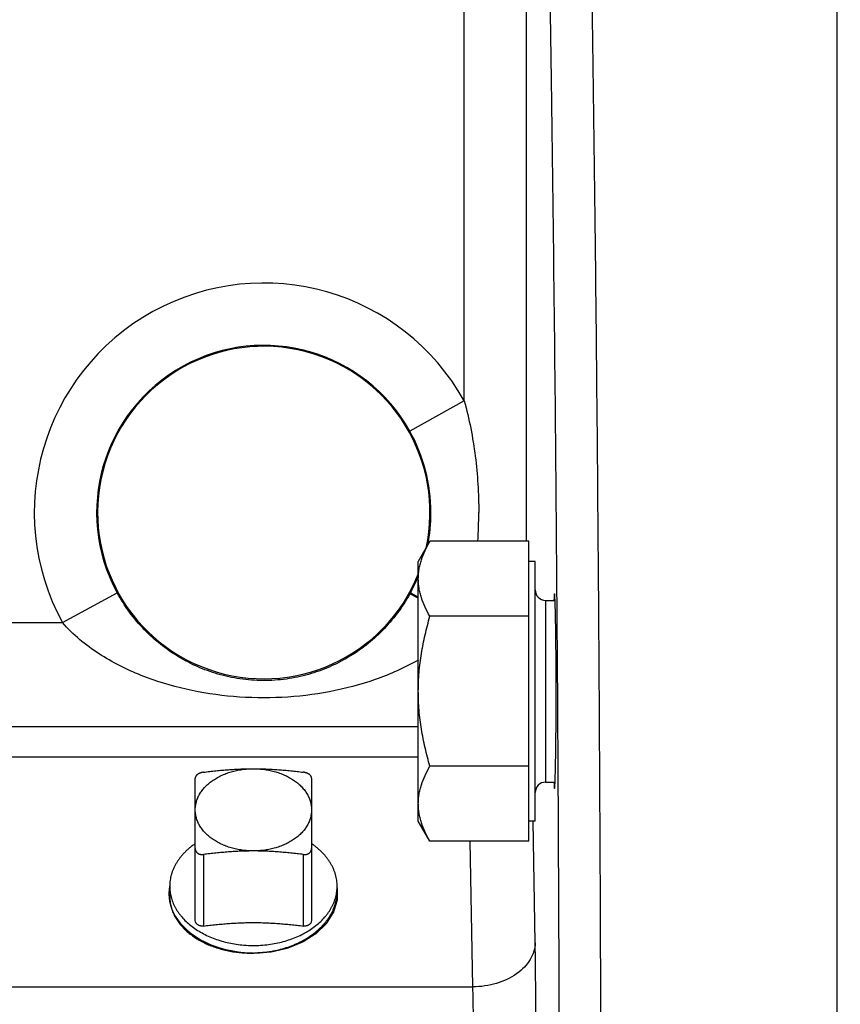
# Model space of a CAD drawing. Units: inches. Extents: x 0 to 22.3, y -0.1 to 17.2.
# Drawn here: x 8.2 to 8.7, y 7.8 to 8.4 of the extents above; entities that cross this region are included whole.
import ezdxf

# ---------------------------------------------------------------- set-up
doc = ezdxf.new("R2010")
doc.units = ezdxf.units.IN
doc.header["$LTSCALE"] = 1.21
doc.header["$MEASUREMENT"] = 0
doc.linetypes.add('HIDDEN', pattern=[0.2, 0.1, -0.1])
doc.layers.get('0').update_dxf_attribs({"linetype": 'CONTINUOUS'})
for name, color, linetype in [('AXIS', 7, 'CONTINUOUS'), ('DEFAULT_2', 8, 'HIDDEN'), ('DIMENSIONS', 7, 'CONTINUOUS'), ('ROUNDS', 7, 'CONTINUOUS')]:
    doc.layers.add(name, color=color, linetype=linetype)
doc.styles.get("Standard").update_dxf_attribs({"font": 'txt', "width": 0.8})
doc.dimstyles.new('DIMSTYLE_1', dxfattribs={"dimtxt": 0.125, "dimasz": 0.1875, "dimexe": 0.125, "dimexo": 0.0625, "dimgap": 0.0625, "dimtad": 0, "dimtih": 1, "dimtoh": 1, "dimlfac": 4, "dimzin": 4, "dimdsep": 46, "dimtxsty": 'STANDARD', "dimblk": '_FILLED', "dimblk1": '_FILLED', "dimblk2": '_FILLED', "dimcen": 0.09, "dimadec": 0, "dimazin": 0, "dimtp": 0.0001, "dimtm": 0.0001, "dimtfac": 1, "dimtofl": 0, "dimtmove": 0, "dimatfit": 3, "dimldrblk": '_FILLED', "dimfxl": 1, "dimtolj": 1, "dimtzin": 4, "dimarcsym": 0})
doc.dimstyles.new('DIMSTYLE_3', dxfattribs={"dimtxt": 0.125, "dimasz": 0.1875, "dimexe": 0.125, "dimexo": 0.0625, "dimgap": 0.09, "dimtad": 0, "dimtih": 1, "dimtoh": 1, "dimlfac": 4, "dimzin": 4, "dimdsep": 46, "dimtxsty": 'STANDARD', "dimblk": '_FILLED', "dimblk1": '_FILLED', "dimblk2": '_FILLED', "dimcen": 0.09, "dimadec": 0, "dimazin": 0, "dimtp": 0.0001, "dimtm": 0.0001, "dimtfac": 1, "dimtmove": 0, "dimatfit": 2, "dimldrblk": '_FILLED', "dimfxl": 1, "dimtolj": 1, "dimtzin": 4, "dimarcsym": 0})
doc.dimstyles.new('DIMSTYLE_6', dxfattribs={"dimtxt": 0.125, "dimasz": 0.1875, "dimexe": 0.125, "dimexo": 0.0625, "dimgap": 0.09, "dimtad": 0, "dimtih": 1, "dimtoh": 1, "dimlfac": 4, "dimzin": 4, "dimdsep": 46, "dimtxsty": 'STANDARD', "dimblk": '_FILLED', "dimblk1": '_FILLED', "dimblk2": '_FILLED', "dimcen": 0.09, "dimadec": 0, "dimazin": 0, "dimtp": 0.01, "dimtm": 0.01, "dimtfac": 1, "dimtmove": 0, "dimatfit": 2, "dimldrblk": '_FILLED', "dimfxl": 1, "dimtolj": 1, "dimtzin": 4, "dimarcsym": 0})

# ---------------------------------------------------------------- blocks, each defined once
blk = doc.blocks.new('_FILLED')
at = {"color": 0, "linetype": 'BYBLOCK'}
blk.add_solid([(0, 0), (-1, 0.1667), (-1, -0.1667)], dxfattribs=at)
blk = doc.blocks.new('*D9')
at = {"layer": 'DIMENSIONS', "color": 2, "linetype": 'CONTINUOUS'}
for p, q in [((5.02428, 7.77055), (5.02428, 10.02009)), ((9.47928, 9.65563), (9.47928, 10.02009)), ((5.02428, 9.89509), (6.93928, 9.89509)), ((9.47928, 9.89509), (7.56428, 9.89509))]:
    blk.add_line(p, q, dxfattribs=at)
at = {"layer": 'DIMENSIONS', "color": 2, "linetype": 'CONTINUOUS', "xscale": 0.1875, "yscale": 0.1875, "zscale": 0.1875}
for p, rotation in [((5.02428, 9.89509), 180), ((9.47928, 9.89509), 360)]:
    blk.add_blockref('_FILLED', p, dxfattribs=dict(at, rotation=rotation))
blk = doc.blocks.new('*D20')
at = {"layer": 'DIMENSIONS', "color": 2, "linetype": 'CONTINUOUS'}
for p, q in [((8.30594, 9.16599), (8.11844, 9.16599)), ((8.90048, 8.18153), (8.30594, 9.16599))]:
    blk.add_line(p, q, dxfattribs=at)
at = {"layer": 'DIMENSIONS', "color": 2, "linetype": 'CONTINUOUS', "xscale": 0.1875, "yscale": 0.1875, "zscale": 0.1875, "rotation": 301.1291256723}
blk.add_blockref('_FILLED', (8.90048, 8.18153), dxfattribs=at)
blk = doc.blocks.new('*D21')
at = {"layer": 'DIMENSIONS', "color": 2, "linetype": 'CONTINUOUS'}
for p, q in [((8.41631, 9.47671), (8.22881, 9.47671)), ((9.47928, 7.57095), (8.41631, 9.47671)), ((9.11394, 8.22595), (9.47928, 7.57095)), ((9.84462, 6.91594), (9.47928, 7.57095))]:
    blk.add_line(p, q, dxfattribs=at)
at = {"layer": 'DIMENSIONS', "color": 2, "linetype": 'CONTINUOUS', "xscale": 0.1875, "yscale": 0.1875, "zscale": 0.1875}
for p, rotation in [((9.11394, 8.22595), 119.1512335509), ((9.84462, 6.91594), 299.1512335509)]:
    blk.add_blockref('_FILLED', p, dxfattribs=dict(at, rotation=rotation))

msp = doc.modelspace()

# ---------------------------------------------------------------- linework, layer by layer
at = {"color": 7, "linetype": 'CONTINUOUS'}
for p, q in [((8.65553, 6.22595), (8.65553, 8.85468)), ((8.48008, 8.06811), (8.48579, 8.06811)), ((8.48008, 7.95874), (8.48579, 7.95874))]:
    msp.add_line(p, q, dxfattribs=at)
for centre, radius, start, end in [((8.32796, 7.89318), 0.0267, 355.71509, 359.998), ((8.3279, 7.88917), 0.02675, 0.00193, 4.3137)]:
    msp.add_arc(centre, radius, start, end, dxfattribs=at)
for points, knots in [([(8.25391, 7.88997), (8.25391, 7.88945), (8.25394, 7.88842), (8.25409, 7.88688), (8.25434, 7.88535), (8.25469, 7.88383), (8.25513, 7.88232), (8.25568, 7.88082), (8.25632, 7.87935), (8.25681, 7.87839), (8.25707, 7.87791)], [0, 0, 0, 0, 0.122345, 0.244953, 0.368085, 0.491993, 0.616918, 0.74309, 0.870719, 1, 1, 1, 1]), ([(8.30428, 7.85595), (8.30587, 7.85598), (8.30905, 7.85615), (8.31377, 7.85673), (8.3184, 7.85761), (8.32292, 7.85881), (8.32726, 7.8603), (8.3314, 7.86207), (8.3353, 7.86411), (8.33892, 7.86641), (8.34223, 7.86894), (8.34473, 7.87124), (8.34654, 7.87318), (8.34779, 7.87466), (8.34895, 7.87619), (8.35001, 7.87775), (8.35096, 7.87935), (8.35181, 7.88098), (8.35255, 7.88263), (8.35318, 7.88431), (8.3537, 7.88601), (8.35411, 7.88772), (8.35441, 7.88945), (8.35454, 7.8906), (8.35458, 7.89118)], [0, 0, 0, 0, 0.071316, 0.142411, 0.212974, 0.282708, 0.35134, 0.418625, 0.484357, 0.548375, 0.610569, 0.670893, 0.700366, 0.729385, 0.757964, 0.786121, 0.813881, 0.841272, 0.868327, 0.895083, 0.921582, 0.947868, 0.973991, 1, 1, 1, 1]), ([(8.25707, 7.87791), (8.25729, 7.8775), (8.25776, 7.87668), (8.25879, 7.87507), (8.26025, 7.87311), (8.26224, 7.87087), (8.26447, 7.86875), (8.26694, 7.86676), (8.26961, 7.86491), (8.27248, 7.8632), (8.27554, 7.86165), (8.27876, 7.86028), (8.28213, 7.85908), (8.28562, 7.85806), (8.28923, 7.85723), (8.29291, 7.8566), (8.29667, 7.85617), (8.30046, 7.85594), (8.30301, 7.85592), (8.30428, 7.85595)], [0, 0, 0, 0, 0.025779, 0.051887, 0.105149, 0.159926, 0.216297, 0.274304, 0.333948, 0.395195, 0.45798, 0.522209, 0.587764, 0.654504, 0.722271, 0.790893, 0.860185, 0.929953, 1, 1, 1, 1])]:
    msp.add_open_spline(points, degree=3, knots=knots, dxfattribs=at)
at = {"layer": 'AXIS', "color": 9, "linetype": 'CONTINUOUS'}
for p, q in [((8.43113, 8.18813), (8.43113, 8.54897)), ((8.46862, 8.10363), (8.46862, 8.54897)), ((8.43113, 8.18813), (8.39838, 8.16988)), ((8.18941, 8.0547), (8.22231, 8.07269)), ((8.40347, 8.06935), (8.39838, 8.07201)), ((8.40349, 8.07003), (8.39875, 8.07269)), ((7.90484, 8.0547), (8.18941, 8.0547)), ((7.90366, 7.97389), (8.40351, 7.97389)), ((8.47381, 7.86211), (8.47253, 7.93534)), ((8.43631, 7.83559), (8.43478, 7.92321)), ((7.58609, 7.83559), (8.43631, 7.83559))]:
    msp.add_line(p, q, dxfattribs=at)
at = {"layer": 'AXIS', "color": 7, "linetype": 'CONTINUOUS'}
for p, q in [((8.41048, 8.10363), (8.40351, 8.09155)), ((8.47008, 8.10363), (8.41048, 8.10363)), ((8.47008, 7.92321), (8.47008, 8.10363)), ((8.40351, 7.9353), (8.40351, 8.09155)), ((8.47383, 8.09155), (8.47008, 8.09155)), ((8.47383, 7.9353), (8.47383, 8.09155)), ((8.47008, 8.05853), (8.41048, 8.05853)), ((7.90206, 7.9922), (8.40351, 7.9922)), ((8.47008, 7.96832), (8.41048, 7.96832)), ((8.41048, 7.92321), (8.40351, 7.9353)), ((8.47383, 7.9353), (8.47008, 7.9353)), ((8.47008, 7.92321), (8.41048, 7.92321)), ((8.25391, 7.88997), (8.25391, 7.89614)), ((8.35466, 7.89318), (8.35466, 7.89614))]:
    msp.add_line(p, q, dxfattribs=at)
for centre, radius, start, end in [((8.37928, 8.07095), 0.55, 90, 163.97349), ((8.31053, 8.12095), 0.1, 347.63104, 338.17749), ((8.30427, 7.93149), 0.07097, 265.34293, 270.00059), ((8.30428, 7.93167), 0.07116, 269.99955, 273.48863), ((8.3043, 7.93125), 0.07073, 273.49125, 274.65904)]:
    msp.add_arc(centre, radius, start, end, dxfattribs=at)
at = {"layer": 'AXIS', "color": 9, "linetype": 'CONTINUOUS'}
for centre, radius, start, end in [((8.37928, 8.07095), 0.54944, 90, 164.01533), ((8.37928, 8.07095), 0.51195, 90, 162.12762), ((8.31053, 8.12095), 0.13805, 29.12252, 208.67851), ((8.31053, 8.12095), 0.10056, 29.12252, 208.67851), ((8.31062, 8.1209), 0.1005, 0.02863, 29.17303), ((8.3107, 8.12098), 0.10042, 348.69219, 359.98066), ((8.16604, 8.12092), 0.27383, 356.38146, 0.00637), ((8.30973, 8.12138), 0.10147, 331.32363, 336.75207), ((8.30983, 8.12134), 0.10135, 336.75239, 337.56085), ((8.30704, 8.12287), 0.10454, 330.88925, 331.31684)]:
    msp.add_arc(centre, radius, start, end, dxfattribs=at)
at = {"layer": 'AXIS', "color": 7, "linetype": 'CONTINUOUS'}
msp.add_ellipse((8.48543, 8.01342), major_axis=(0, 0.05862), ratio=0.017455, start_param=-3.506416, end_param=0.364824, dxfattribs=at)
at = {"layer": 'AXIS', "color": 9, "linetype": 'CONTINUOUS'}
for points, knots in [([(8.50363, 6.48975), (8.50474, 6.53132), (8.50673, 6.6227), (8.50908, 6.77081), (8.51102, 6.93956), (8.51248, 7.1246), (8.51343, 7.32114), (8.51383, 7.52414), (8.51368, 7.72834), (8.51309, 7.89687), (8.51234, 8.02835), (8.51165, 8.12296), (8.51083, 8.21399), (8.50989, 8.30087), (8.50883, 8.38304), (8.50767, 8.45996), (8.5064, 8.53114), (8.50505, 8.59612), (8.50361, 8.65449), (8.50231, 8.6988), (8.50122, 8.73067), (8.50042, 8.75179), (8.4996, 8.771), (8.49878, 8.78827), (8.49794, 8.80358), (8.4971, 8.81689), (8.49625, 8.8282), (8.4954, 8.83747), (8.49466, 8.84393), (8.49403, 8.84806), (8.4936, 8.85039), (8.49317, 8.85221), (8.4928, 8.8534), (8.49247, 8.85409), (8.49223, 8.85448), (8.49196, 8.8547), (8.49178, 8.8547)], [0, 0, 0, 0, 0.052737, 0.115888, 0.187835, 0.266723, 0.350518, 0.43706, 0.524117, 0.609443, 0.650766, 0.690838, 0.7294, 0.766204, 0.801011, 0.833597, 0.863753, 0.891283, 0.91601, 0.937776, 0.947503, 0.95644, 0.964571, 0.971883, 0.978366, 0.984008, 0.988802, 0.992741, 0.99582, 0.997036, 0.998038, 0.998827, 0.999405, 0.999618, 0.999784, 1, 1, 1, 1]), ([(8.47996, 6.56327), (8.48069, 6.59463), (8.48205, 6.66145), (8.48444, 6.80951), (8.48673, 7.01751), (8.48839, 7.28655), (8.48895, 7.57084), (8.48839, 7.85512), (8.48673, 8.12418), (8.48445, 8.33221), (8.48205, 8.48029), (8.48069, 8.54711), (8.47996, 8.57848)], [0, 0, 0, 0, 0.046699, 0.099486, 0.220428, 0.356353, 0.499979, 0.643609, 0.779543, 0.900499, 0.953295, 1, 1, 1, 1]), ([(8.43113, 8.18813), (8.43417, 8.17723), (8.43849, 8.15492), (8.43987, 8.13227), (8.43987, 8.12095)], [0, 0, 0, 0, 0.499931, 1, 1, 1, 1]), ([(8.39838, 8.07201), (8.39391, 8.06398), (8.38305, 8.04944), (8.36538, 8.03561), (8.34986, 8.02769), (8.33736, 8.02325), (8.32403, 8.02045), (8.31014, 8.01953), (8.29628, 8.02055), (8.28299, 8.02346), (8.27054, 8.02798), (8.25508, 8.03601), (8.23749, 8.04998), (8.22672, 8.06462), (8.22231, 8.07269)], [0, 0, 0, 0, 0.128413, 0.25, 0.310145, 0.371372, 0.434739, 0.5, 0.565195, 0.628428, 0.689562, 0.749685, 0.871413, 1, 1, 1, 1]), ([(8.40352, 8.03223), (8.3953, 8.02752), (8.37784, 8.01975), (8.35008, 8.01246), (8.32138, 8.00911), (8.2924, 8.0096), (8.26388, 8.01392), (8.24098, 8.02087), (8.22364, 8.02867), (8.20703, 8.03816), (8.19575, 8.04746), (8.18941, 8.0547)], [0, 0, 0, 0, 0.123884, 0.248149, 0.373984, 0.50057, 0.625994, 0.750006, 0.811977, 0.874237, 1, 1, 1, 1]), ([(8.47381, 7.86211), (8.47378, 7.86038), (8.47321, 7.85684), (8.47095, 7.85182), (8.46738, 7.84723), (8.46091, 7.84175), (8.45263, 7.83797), (8.44355, 7.83599), (8.43873, 7.83561), (8.43631, 7.83559)], [0, 0, 0, 0, 0.103019, 0.210515, 0.324668, 0.446763, 0.713238, 0.85564, 1, 1, 1, 1]), ([(8.47425, 7.80024), (8.47425, 7.8114), (8.47419, 7.83202), (8.47397, 7.85265), (8.47381, 7.86211)], [0, 0, 0, 0, 0.541205, 1, 1, 1, 1]), ([(8.43676, 7.80023), (8.43676, 7.80661), (8.43669, 7.8184), (8.43648, 7.83018), (8.43631, 7.83559)], [0, 0, 0, 0, 0.541191, 1, 1, 1, 1])]:
    msp.add_open_spline(points, degree=3, knots=knots, dxfattribs=at)
at = {"layer": 'AXIS', "color": 7, "linetype": 'CONTINUOUS'}
for points, knots in [([(8.40351, 8.08108), (8.40351, 8.08204), (8.40359, 8.08395), (8.40395, 8.08682), (8.40455, 8.08967), (8.40564, 8.09348), (8.40753, 8.09821), (8.40944, 8.10183), (8.41048, 8.10363)], [0, 0, 0, 0, 0.119943, 0.240523, 0.362288, 0.485695, 0.738455, 1, 1, 1, 1]), ([(8.41048, 8.05853), (8.40944, 8.06033), (8.40753, 8.06396), (8.40564, 8.06868), (8.40455, 8.0725), (8.40395, 8.07535), (8.40359, 8.07821), (8.40351, 8.08013), (8.40351, 8.08108)], [0, 0, 0, 0, 0.261545, 0.514305, 0.637712, 0.759477, 0.880057, 1, 1, 1, 1]), ([(8.40351, 8.01342), (8.40351, 8.01724), (8.40383, 8.02487), (8.40525, 8.03624), (8.40749, 8.04748), (8.40943, 8.05486), (8.41048, 8.05853)], [0, 0, 0, 0, 0.249991, 0.499985, 0.749988, 1, 1, 1, 1]), ([(8.41048, 7.96832), (8.40943, 7.97198), (8.40749, 7.97937), (8.40525, 7.9906), (8.40383, 8.00197), (8.40351, 8.00961), (8.40351, 8.01342)], [0, 0, 0, 0, 0.250012, 0.500015, 0.750009, 1, 1, 1, 1]), ([(8.26928, 7.9421), (8.26928, 7.94251), (8.26931, 7.94332), (8.26944, 7.94453), (8.26965, 7.94574), (8.26994, 7.94694), (8.27032, 7.94812), (8.27078, 7.94929), (8.27132, 7.95045), (8.27194, 7.95158), (8.27263, 7.95269), (8.27367, 7.95415), (8.27517, 7.95591), (8.27722, 7.95786), (8.27953, 7.95966), (8.28208, 7.96129), (8.28484, 7.96273), (8.28779, 7.96397), (8.29089, 7.96501), (8.29413, 7.96583), (8.29746, 7.96641), (8.30085, 7.96677), (8.30314, 7.96685), (8.30428, 7.96685)], [0, 0, 0, 0, 0.025711, 0.051483, 0.077378, 0.103454, 0.129767, 0.156368, 0.183306, 0.210623, 0.238356, 0.266538, 0.324322, 0.38414, 0.446043, 0.510004, 0.575919, 0.643624, 0.7129, 0.783485, 0.855082, 0.927367, 1, 1, 1, 1]), ([(8.30428, 7.96685), (8.30542, 7.96685), (8.30771, 7.96677), (8.3111, 7.96641), (8.31443, 7.96583), (8.31767, 7.96501), (8.32077, 7.96397), (8.32372, 7.96273), (8.32648, 7.96129), (8.32903, 7.95966), (8.33134, 7.95786), (8.3334, 7.95591), (8.33489, 7.95415), (8.33593, 7.95269), (8.33662, 7.95158), (8.33724, 7.95045), (8.33778, 7.94929), (8.33824, 7.94812), (8.33862, 7.94694), (8.33891, 7.94574), (8.33913, 7.94453), (8.33925, 7.94332), (8.33928, 7.94251), (8.33928, 7.9421)], [0, 0, 0, 0, 0.072633, 0.144918, 0.216515, 0.2871, 0.356376, 0.424081, 0.489996, 0.553957, 0.61586, 0.675678, 0.733462, 0.761644, 0.789377, 0.816694, 0.843632, 0.870233, 0.896546, 0.922622, 0.948517, 0.974289, 1, 1, 1, 1]), ([(8.40351, 7.94577), (8.40351, 7.94672), (8.40359, 7.94864), (8.40395, 7.9515), (8.40455, 7.95435), (8.40564, 7.95816), (8.40753, 7.96289), (8.40944, 7.96652), (8.41048, 7.96832)], [0, 0, 0, 0, 0.119943, 0.240523, 0.362288, 0.485695, 0.738455, 1, 1, 1, 1]), ([(8.41048, 7.92321), (8.40944, 7.92502), (8.40753, 7.92864), (8.40564, 7.93337), (8.40455, 7.93718), (8.40395, 7.94003), (8.40359, 7.9429), (8.40351, 7.94481), (8.40351, 7.94577)], [0, 0, 0, 0, 0.261545, 0.514305, 0.637712, 0.759477, 0.880057, 1, 1, 1, 1]), ([(8.30428, 7.91735), (8.30314, 7.91735), (8.30085, 7.91743), (8.29746, 7.91779), (8.29413, 7.91837), (8.29089, 7.91919), (8.28779, 7.92023), (8.28484, 7.92147), (8.28208, 7.92292), (8.27953, 7.92454), (8.27722, 7.92634), (8.27517, 7.92829), (8.27367, 7.93005), (8.27263, 7.93151), (8.27194, 7.93262), (8.27132, 7.93375), (8.27078, 7.93491), (8.27032, 7.93608), (8.26994, 7.93726), (8.26965, 7.93846), (8.26944, 7.93967), (8.26931, 7.94088), (8.26928, 7.9417), (8.26928, 7.9421)], [0, 0, 0, 0, 0.072633, 0.144918, 0.216515, 0.2871, 0.356376, 0.424081, 0.489996, 0.553957, 0.61586, 0.675678, 0.733462, 0.761644, 0.789377, 0.816694, 0.843632, 0.870233, 0.896546, 0.922622, 0.948517, 0.974289, 1, 1, 1, 1]), ([(8.33928, 7.9421), (8.33928, 7.9417), (8.33925, 7.94088), (8.33913, 7.93967), (8.33891, 7.93846), (8.33862, 7.93726), (8.33824, 7.93608), (8.33778, 7.93491), (8.33724, 7.93375), (8.33662, 7.93262), (8.33593, 7.93151), (8.33489, 7.93005), (8.3334, 7.92829), (8.33134, 7.92634), (8.32903, 7.92454), (8.32648, 7.92292), (8.32372, 7.92147), (8.32077, 7.92023), (8.31767, 7.91919), (8.31443, 7.91837), (8.3111, 7.91779), (8.30771, 7.91743), (8.30542, 7.91735), (8.30428, 7.91735)], [0, 0, 0, 0, 0.025711, 0.051483, 0.077378, 0.103454, 0.129767, 0.156368, 0.183306, 0.210623, 0.238356, 0.266538, 0.324322, 0.38414, 0.446043, 0.510004, 0.575919, 0.643624, 0.7129, 0.783485, 0.855082, 0.927367, 1, 1, 1, 1]), ([(8.26928, 7.92176), (8.26868, 7.92135), (8.26751, 7.9205), (8.26583, 7.91917), (8.26424, 7.91778), (8.26276, 7.91633), (8.26138, 7.91483), (8.2601, 7.91329), (8.25894, 7.9117), (8.2579, 7.91007), (8.25697, 7.90841), (8.25616, 7.90671), (8.25547, 7.90499), (8.2549, 7.90325), (8.25446, 7.90149), (8.25414, 7.89971), (8.25395, 7.89793), (8.25391, 7.89673), (8.25391, 7.89614)], [0, 0, 0, 0, 0.070182, 0.139177, 0.206979, 0.273593, 0.339037, 0.403342, 0.466553, 0.528727, 0.589936, 0.650265, 0.709812, 0.768688, 0.827011, 0.884913, 0.942528, 1, 1, 1, 1]), ([(8.35466, 7.89614), (8.35466, 7.89673), (8.35461, 7.89793), (8.35442, 7.89971), (8.35411, 7.90149), (8.35366, 7.90325), (8.3531, 7.90499), (8.35241, 7.90671), (8.3516, 7.90841), (8.35066, 7.91007), (8.34962, 7.9117), (8.34846, 7.91329), (8.34718, 7.91483), (8.34581, 7.91633), (8.34432, 7.91778), (8.34274, 7.91917), (8.34105, 7.9205), (8.33988, 7.92135), (8.33928, 7.92176)], [0, 0, 0, 0, 0.057472, 0.115087, 0.172989, 0.231312, 0.290188, 0.349735, 0.410064, 0.471273, 0.533447, 0.596658, 0.660963, 0.726407, 0.793021, 0.860823, 0.929818, 1, 1, 1, 1]), ([(8.25391, 7.89614), (8.25391, 7.8956), (8.25394, 7.89452), (8.2541, 7.8929), (8.25436, 7.89128), (8.25472, 7.88968), (8.25519, 7.88809), (8.25576, 7.88652), (8.25643, 7.88497), (8.2572, 7.88344), (8.25806, 7.88194), (8.25902, 7.88047), (8.26008, 7.87903), (8.26162, 7.87714), (8.26377, 7.87488), (8.26667, 7.87237), (8.26988, 7.87005), (8.27337, 7.86795), (8.27712, 7.86608), (8.28108, 7.86446), (8.28524, 7.86311), (8.28956, 7.86202), (8.29399, 7.86122), (8.297, 7.86088), (8.29851, 7.86075)], [0, 0, 0, 0, 0.026041, 0.052135, 0.078337, 0.104696, 0.131263, 0.158084, 0.185201, 0.212654, 0.240479, 0.268705, 0.297359, 0.326463, 0.386064, 0.447608, 0.511109, 0.576516, 0.643722, 0.712573, 0.78287, 0.854384, 0.926854, 1, 1, 1, 1]), ([(8.31005, 7.86075), (8.31156, 7.86088), (8.31457, 7.86122), (8.319, 7.86202), (8.32332, 7.86311), (8.32748, 7.86446), (8.33145, 7.86608), (8.33519, 7.86795), (8.33868, 7.87005), (8.34189, 7.87237), (8.34479, 7.87488), (8.34694, 7.87714), (8.34848, 7.87903), (8.34954, 7.88047), (8.3505, 7.88194), (8.35137, 7.88344), (8.35213, 7.88497), (8.3528, 7.88652), (8.35337, 7.88809), (8.35384, 7.88968), (8.3542, 7.89128), (8.35446, 7.8929), (8.35462, 7.89452), (8.35466, 7.8956), (8.35466, 7.89614)], [0, 0, 0, 0, 0.073146, 0.145616, 0.21713, 0.287427, 0.356278, 0.423484, 0.488891, 0.552392, 0.613936, 0.673537, 0.702641, 0.731295, 0.759521, 0.787346, 0.814799, 0.841916, 0.868737, 0.895304, 0.921663, 0.947865, 0.973959, 1, 1, 1, 1])]:
    msp.add_open_spline(points, degree=3, knots=knots, dxfattribs=at)
msp.add_open_spline([(8.30428, 7.86052), (8.30428, 7.86052), (8.30428, 7.86052), (8.30428, 7.86052)], degree=3, dxfattribs=at)
at = {"layer": 'DEFAULT_2', "color": 8, "linetype": 'HIDDEN'}
for points, knots in [([(8.25411, 7.88679), (8.25408, 7.88696), (8.25403, 7.8873), (8.25396, 7.88768), (8.25392, 7.88794), (8.2539, 7.88807), (8.25388, 7.8882), (8.25386, 7.88837), (8.25384, 7.88858), (8.25381, 7.88884), (8.25378, 7.8891), (8.25376, 7.88931), (8.25374, 7.88948), (8.25373, 7.88961), (8.25373, 7.88974), (8.25371, 7.89), (8.2537, 7.8903), (8.25368, 7.8906), (8.25367, 7.89077), (8.25366, 7.8909), (8.25367, 7.89103), (8.25366, 7.8912), (8.25367, 7.8915), (8.25366, 7.8918), (8.25367, 7.89206), (8.25366, 7.89219), (8.25367, 7.89231), (8.25368, 7.89249), (8.25369, 7.8927), (8.2537, 7.89296), (8.25372, 7.89322), (8.25373, 7.89343), (8.25374, 7.89358), (8.25374, 7.89367), (8.25375, 7.89376), (8.25377, 7.89387), (8.2538, 7.89414), (8.25384, 7.89454), (8.25388, 7.8949), (8.2539, 7.89508)], [0, 0, 0, 0, 0.0625, 0.125, 0.140625, 0.15625, 0.171875, 0.1875, 0.21875, 0.25, 0.28125, 0.3125, 0.328125, 0.34375, 0.359375, 0.375, 0.4375, 0.46875, 0.484375, 0.5, 0.515625, 0.53125, 0.5625, 0.625, 0.640625, 0.65625, 0.671875, 0.6875, 0.71875, 0.75, 0.78125, 0.8125, 0.828125, 0.835938, 0.84375, 0.859375, 0.875, 0.9375, 1, 1, 1, 1]), ([(8.35466, 7.89508), (8.35466, 7.89447), (8.35465, 7.89355), (8.35464, 7.89232), (8.35464, 7.8914), (8.35463, 7.89064), (8.35463, 7.89002), (8.35462, 7.88956), (8.35462, 7.88918), (8.35462, 7.88887), (8.35462, 7.88864), (8.35462, 7.88841), (8.35462, 7.88822), (8.35461, 7.88807), (8.35461, 7.88797), (8.35461, 7.8879), (8.35461, 7.88784), (8.35461, 7.88779), (8.35461, 7.88776), (8.35461, 7.88774), (8.35461, 7.88772), (8.35461, 7.88771), (8.3546, 7.88769), (8.35459, 7.88766), (8.35458, 7.88761), (8.35456, 7.88755), (8.35454, 7.88748), (8.35451, 7.88738), (8.35446, 7.88723), (8.3544, 7.88704), (8.35433, 7.88681), (8.35426, 7.88658), (8.35417, 7.88628), (8.35405, 7.88589), (8.35392, 7.88544), (8.35373, 7.88483), (8.3535, 7.88407), (8.35326, 7.8833), (8.35308, 7.88269), (8.35294, 7.88224), (8.35282, 7.88186), (8.35273, 7.88155), (8.35266, 7.88132), (8.35259, 7.88109), (8.35253, 7.8809), (8.35249, 7.88075), (8.35246, 7.88066), (8.35243, 7.88058), (8.35242, 7.88052), (8.3524, 7.88047), (8.35239, 7.88044), (8.35239, 7.88042), (8.35238, 7.88041), (8.35237, 7.88039), (8.35236, 7.88038), (8.35234, 7.88035), (8.35231, 7.8803), (8.35228, 7.88025), (8.35223, 7.88018), (8.35218, 7.88009), (8.35209, 7.87995), (8.35198, 7.87977), (8.35184, 7.87955), (8.3517, 7.87934), (8.35152, 7.87906), (8.3513, 7.8787), (8.35103, 7.87827), (8.35067, 7.87771), (8.35021, 7.87699), (8.34976, 7.87628), (8.3494, 7.87571), (8.34913, 7.87529), (8.34891, 7.87493), (8.34873, 7.87465), (8.34859, 7.87443), (8.34845, 7.87422), (8.34834, 7.87404), (8.34825, 7.8739), (8.34819, 7.87381), (8.34815, 7.87374), (8.34812, 7.87369), (8.34809, 7.87364), (8.34806, 7.87361), (8.34805, 7.87358), (8.34802, 7.87356), (8.34799, 7.87353), (8.34795, 7.87349), (8.3479, 7.87344), (8.34784, 7.87338), (8.34776, 7.8733), (8.34763, 7.87317), (8.34746, 7.87301), (8.34727, 7.87283), (8.34707, 7.87264), (8.34681, 7.87238), (8.34649, 7.87207), (8.3461, 7.87169), (8.34558, 7.87119), (8.34492, 7.87056), (8.34427, 7.86993), (8.34375, 7.86943), (8.34336, 7.86905), (8.34304, 7.86873), (8.34278, 7.86848), (8.34258, 7.86829), (8.34239, 7.86811), (8.34222, 7.86795), (8.34209, 7.86782), (8.342, 7.86773), (8.34192, 7.86765), (8.34186, 7.86759), (8.34183, 7.86756), (8.3418, 7.86754), (8.34177, 7.86752), (8.34173, 7.86749), (8.34166, 7.86745), (8.34156, 7.86739), (8.34144, 7.86731), (8.34128, 7.86721), (8.34108, 7.86708), (8.34083, 7.86692), (8.34059, 7.86677), (8.34027, 7.86657), (8.33987, 7.86631), (8.33938, 7.866), (8.33874, 7.86559), (8.33793, 7.86508), (8.33712, 7.86457), (8.33648, 7.86416), (8.33599, 7.86385), (8.33551, 7.86354), (8.33511, 7.86329), (8.33478, 7.86308), (8.33458, 7.86295), (8.33442, 7.86285), (8.3343, 7.86278), (8.3342, 7.86271), (8.33413, 7.86267), (8.33409, 7.86264), (8.33406, 7.86262), (8.33402, 7.86261), (8.33398, 7.86259), (8.33389, 7.86255), (8.33377, 7.8625), (8.33363, 7.86245), (8.33344, 7.86237), (8.3332, 7.86227), (8.33282, 7.86211), (8.33234, 7.86192), (8.33177, 7.86169), (8.3312, 7.86145), (8.33043, 7.86114), (8.32948, 7.86075), (8.32852, 7.86036), (8.32776, 7.86005), (8.32719, 7.85981), (8.32661, 7.85958), (8.32614, 7.85938), (8.32576, 7.85923), (8.32552, 7.85913), (8.32533, 7.85905), (8.32518, 7.85899), (8.32506, 7.85894), (8.32498, 7.85891), (8.32493, 7.85889), (8.3249, 7.85887), (8.32486, 7.85887), (8.3248, 7.85885), (8.32471, 7.85883), (8.32458, 7.8588), (8.32442, 7.85877), (8.32421, 7.85872), (8.32395, 7.85866), (8.32353, 7.85856), (8.32301, 7.85844), (8.32238, 7.8583), (8.32175, 7.85815), (8.32091, 7.85796), (8.31986, 7.85772), (8.31882, 7.85748), (8.31798, 7.85728), (8.31735, 7.85714), (8.31672, 7.85699), (8.3162, 7.85687), (8.31578, 7.85678), (8.31551, 7.85672), (8.3153, 7.85667), (8.31515, 7.85663), (8.31502, 7.8566), (8.31492, 7.85658), (8.31487, 7.85657), (8.31483, 7.85656), (8.31479, 7.85656), (8.31474, 7.85655), (8.31464, 7.85655), (8.3145, 7.85654), (8.31434, 7.85652), (8.31412, 7.85651), (8.31384, 7.85649), (8.3134, 7.85645), (8.31285, 7.85641), (8.31219, 7.85636), (8.31153, 7.85631), (8.31066, 7.85625), (8.30956, 7.85617), (8.30824, 7.85607), (8.30648, 7.85594), (8.30516, 7.85584), (8.30428, 7.85577)], [0, 0, 0, 0, 0.03125, 0.046875, 0.0625, 0.078125, 0.085938, 0.09375, 0.101562, 0.105469, 0.109375, 0.113281, 0.117188, 0.119141, 0.121094, 0.12207, 0.123047, 0.124023, 0.124512, 0.124756, 0.125, 0.125244, 0.125488, 0.125977, 0.126953, 0.12793, 0.128906, 0.130859, 0.132812, 0.136719, 0.140625, 0.144531, 0.148438, 0.15625, 0.164062, 0.171875, 0.1875, 0.203125, 0.210938, 0.21875, 0.226562, 0.230469, 0.234375, 0.238281, 0.242188, 0.244141, 0.246094, 0.24707, 0.248047, 0.249023, 0.249512, 0.249756, 0.25, 0.250244, 0.250488, 0.250977, 0.251953, 0.25293, 0.253906, 0.255859, 0.257812, 0.261719, 0.265625, 0.269531, 0.273438, 0.28125, 0.289062, 0.296875, 0.3125, 0.328125, 0.335938, 0.34375, 0.351562, 0.355469, 0.359375, 0.363281, 0.367188, 0.369141, 0.371094, 0.37207, 0.373047, 0.374023, 0.374512, 0.375, 0.375488, 0.375977, 0.376953, 0.37793, 0.378906, 0.380859, 0.382812, 0.386719, 0.390625, 0.394531, 0.398438, 0.40625, 0.414062, 0.421875, 0.4375, 0.453125, 0.460938, 0.46875, 0.476562, 0.480469, 0.484375, 0.488281, 0.492188, 0.494141, 0.496094, 0.498047, 0.499023, 0.499512, 0.5, 0.500488, 0.500977, 0.501953, 0.503906, 0.505859, 0.507812, 0.511719, 0.515625, 0.519531, 0.523438, 0.53125, 0.539062, 0.546875, 0.5625, 0.578125, 0.585938, 0.59375, 0.601562, 0.609375, 0.613281, 0.617188, 0.619141, 0.621094, 0.623047, 0.624023, 0.624512, 0.625, 0.625488, 0.625977, 0.626953, 0.628906, 0.630859, 0.632812, 0.636719, 0.640625, 0.648438, 0.65625, 0.664062, 0.671875, 0.6875, 0.703125, 0.710938, 0.71875, 0.726562, 0.734375, 0.738281, 0.742188, 0.744141, 0.746094, 0.748047, 0.749023, 0.749512, 0.75, 0.750488, 0.750977, 0.751953, 0.753906, 0.755859, 0.757812, 0.761719, 0.765625, 0.773438, 0.78125, 0.789062, 0.796875, 0.8125, 0.828125, 0.835938, 0.84375, 0.851562, 0.859375, 0.863281, 0.867188, 0.869141, 0.871094, 0.873047, 0.874023, 0.874512, 0.875, 0.875488, 0.875977, 0.876953, 0.878906, 0.880859, 0.882812, 0.886719, 0.890625, 0.898438, 0.90625, 0.914062, 0.921875, 0.9375, 0.953125, 0.96875, 1, 1, 1, 1]), ([(8.25727, 7.87829), (8.25718, 7.87845), (8.25705, 7.87869), (8.25688, 7.87901), (8.25678, 7.87921), (8.25669, 7.87937), (8.25664, 7.87948), (8.25659, 7.87955), (8.25655, 7.87964), (8.25648, 7.8798), (8.25637, 7.88002), (8.25625, 7.88029), (8.25612, 7.88055), (8.25602, 7.88078), (8.25594, 7.88093), (8.2559, 7.88102), (8.25587, 7.88111), (8.25582, 7.88122), (8.25575, 7.8814), (8.25566, 7.88163), (8.25555, 7.8819), (8.25546, 7.88212), (8.25539, 7.88228), (8.25536, 7.88237), (8.25533, 7.88244), (8.25531, 7.8825), (8.25528, 7.88259), (8.25523, 7.88273), (8.25516, 7.88294), (8.25507, 7.88319), (8.255, 7.8834), (8.25494, 7.88357), (8.25491, 7.88367), (8.25488, 7.88375), (8.25485, 7.88384), (8.25481, 7.88401), (8.25474, 7.88423), (8.25466, 7.88451), (8.25458, 7.88479), (8.25452, 7.88502), (8.25447, 7.88518), (8.25445, 7.88527), (8.25443, 7.88537), (8.2544, 7.88549), (8.25433, 7.88578), (8.25424, 7.88621), (8.25415, 7.88659), (8.25411, 7.88679)], [0, 0, 0, 0, 0.0625, 0.09375, 0.125, 0.140625, 0.15625, 0.164062, 0.171875, 0.1875, 0.21875, 0.25, 0.28125, 0.3125, 0.328125, 0.335938, 0.34375, 0.359375, 0.375, 0.40625, 0.4375, 0.46875, 0.484375, 0.492188, 0.5, 0.507812, 0.515625, 0.53125, 0.5625, 0.59375, 0.625, 0.640625, 0.65625, 0.664062, 0.671875, 0.6875, 0.71875, 0.75, 0.78125, 0.8125, 0.828125, 0.835938, 0.84375, 0.859375, 0.875, 0.9375, 1, 1, 1, 1]), ([(8.29562, 7.8563), (8.29511, 7.8564), (8.29408, 7.85659), (8.29255, 7.85687), (8.29127, 7.85711), (8.29024, 7.8573), (8.28947, 7.85744), (8.28883, 7.85756), (8.28832, 7.85765), (8.288, 7.85771), (8.28774, 7.85776), (8.28758, 7.85779), (8.28747, 7.85781), (8.28741, 7.85782), (8.28735, 7.85784), (8.28727, 7.85787), (8.28715, 7.85791), (8.28699, 7.85795), (8.28675, 7.85803), (8.28644, 7.85813), (8.28607, 7.85825), (8.28558, 7.85841), (8.28471, 7.85868), (8.28348, 7.85908), (8.28225, 7.85947), (8.28139, 7.85975), (8.2809, 7.8599), (8.28053, 7.86002), (8.28022, 7.86012), (8.27997, 7.8602), (8.27982, 7.86025), (8.2797, 7.86029), (8.27962, 7.86031), (8.27956, 7.86033), (8.27952, 7.86035), (8.27948, 7.86037), (8.27939, 7.86041), (8.27927, 7.86047), (8.27911, 7.86055), (8.27894, 7.86063), (8.27872, 7.86073), (8.27834, 7.86091), (8.27779, 7.86118), (8.27713, 7.86149), (8.27647, 7.86181), (8.27581, 7.86212), (8.27516, 7.86243), (8.2745, 7.86275), (8.27395, 7.86301), (8.27351, 7.86322), (8.27324, 7.86335), (8.27302, 7.86346), (8.27285, 7.86354), (8.27272, 7.8636), (8.27262, 7.86365), (8.27257, 7.86367), (8.27252, 7.86369), (8.27249, 7.86372), (8.27244, 7.86375), (8.27235, 7.86381), (8.27223, 7.86389), (8.27208, 7.86399), (8.27189, 7.86412), (8.27165, 7.86429), (8.27126, 7.86455), (8.27077, 7.86488), (8.27018, 7.86528), (8.2696, 7.86567), (8.26901, 7.86607), (8.26842, 7.86647), (8.26784, 7.86686), (8.26735, 7.86719), (8.26701, 7.86743), (8.26681, 7.86756), (8.26667, 7.86766), (8.26652, 7.86776), (8.26641, 7.86783), (8.26634, 7.86788), (8.26631, 7.8679), (8.26628, 7.86792), (8.26626, 7.86794), (8.26623, 7.86797), (8.26618, 7.86802), (8.2661, 7.86809), (8.266, 7.86819), (8.26584, 7.86834), (8.26563, 7.86854), (8.26539, 7.86877), (8.26507, 7.86907), (8.26451, 7.86961), (8.26371, 7.87038), (8.2629, 7.87115), (8.26234, 7.87169), (8.26202, 7.87199), (8.26178, 7.87223), (8.26158, 7.87242), (8.26142, 7.87257), (8.26132, 7.87267), (8.26124, 7.87274), (8.26119, 7.87279), (8.26115, 7.87283), (8.26113, 7.87285), (8.26112, 7.87287), (8.2611, 7.87289), (8.26106, 7.87296), (8.26099, 7.87305), (8.2609, 7.87318), (8.26081, 7.87331), (8.26069, 7.87348), (8.26047, 7.87378), (8.26017, 7.8742), (8.25981, 7.87471), (8.25945, 7.87522), (8.25908, 7.87574), (8.2586, 7.87642), (8.25799, 7.87727), (8.25751, 7.87795), (8.25727, 7.87829)], [0, 0, 0, 0, 0.03125, 0.0625, 0.09375, 0.109375, 0.125, 0.140625, 0.148438, 0.15625, 0.160156, 0.164062, 0.166016, 0.166992, 0.167969, 0.169922, 0.171875, 0.175781, 0.179688, 0.1875, 0.195312, 0.203125, 0.21875, 0.25, 0.28125, 0.296875, 0.304688, 0.3125, 0.320312, 0.324219, 0.328125, 0.330078, 0.332031, 0.333008, 0.333984, 0.334961, 0.335938, 0.339844, 0.34375, 0.347656, 0.351562, 0.359375, 0.375, 0.390625, 0.40625, 0.421875, 0.4375, 0.453125, 0.46875, 0.476562, 0.484375, 0.488281, 0.492188, 0.496094, 0.498047, 0.499023, 0.5, 0.500977, 0.501953, 0.503906, 0.507812, 0.511719, 0.515625, 0.523438, 0.53125, 0.546875, 0.5625, 0.578125, 0.59375, 0.609375, 0.625, 0.640625, 0.648438, 0.652344, 0.65625, 0.660156, 0.664062, 0.665039, 0.666016, 0.666504, 0.666992, 0.667969, 0.669922, 0.671875, 0.675781, 0.679688, 0.6875, 0.695312, 0.703125, 0.71875, 0.75, 0.78125, 0.796875, 0.804688, 0.8125, 0.820312, 0.824219, 0.828125, 0.830078, 0.832031, 0.833008, 0.833496, 0.833984, 0.834961, 0.835938, 0.839844, 0.84375, 0.847656, 0.851562, 0.859375, 0.875, 0.890625, 0.90625, 0.921875, 0.9375, 0.96875, 1, 1, 1, 1]), ([(8.30428, 7.85577), (8.30393, 7.85578), (8.30349, 7.85578), (8.30296, 7.85579), (8.3026, 7.85579), (8.30216, 7.85581), (8.30172, 7.85582), (8.30137, 7.85583), (8.30101, 7.85585), (8.30066, 7.85587), (8.30031, 7.85589), (8.30004, 7.8559), (8.29978, 7.85592), (8.29952, 7.85594), (8.29925, 7.85595), (8.29903, 7.85597), (8.29886, 7.85598), (8.29875, 7.85599), (8.29867, 7.85599), (8.29863, 7.856), (8.29858, 7.856), (8.29851, 7.85601), (8.29837, 7.85602), (8.29814, 7.85604), (8.29785, 7.85607), (8.29755, 7.85609), (8.29731, 7.85612), (8.29713, 7.85613), (8.29704, 7.85614), (8.29695, 7.85615), (8.29683, 7.85616), (8.29666, 7.85619), (8.29643, 7.85621), (8.29607, 7.85625), (8.2958, 7.85628), (8.29562, 7.8563)], [0, 0, 0, 0, 0.125, 0.15625, 0.1875, 0.25, 0.3125, 0.34375, 0.375, 0.4375, 0.46875, 0.5, 0.53125, 0.5625, 0.59375, 0.625, 0.640625, 0.65625, 0.664062, 0.667969, 0.671875, 0.679688, 0.6875, 0.71875, 0.75, 0.78125, 0.8125, 0.828125, 0.835938, 0.84375, 0.859375, 0.875, 0.90625, 0.9375, 1, 1, 1, 1])]:
    msp.add_open_spline(points, degree=3, knots=knots, dxfattribs=at)
at = {"layer": 'ROUNDS', "color": 9, "linetype": 'CONTINUOUS'}
for p, q in [((8.48008, 8.06811), (8.48008, 7.95874)), ((8.27428, 7.91525), (8.27428, 7.8722)), ((8.33428, 7.91525), (8.33428, 7.8722))]:
    msp.add_line(p, q, dxfattribs=at)
at = {"layer": 'ROUNDS', "color": 7, "linetype": 'CONTINUOUS'}
for p, q in [((8.26928, 7.87574), (8.26928, 7.96121)), ((8.33928, 7.96121), (8.33928, 7.87574)), ((8.26953, 7.87447), (8.26928, 7.87574)), ((8.33928, 7.87574), (8.33903, 7.87447))]:
    msp.add_line(p, q, dxfattribs=at)
for centre, start, end in [((8.48008, 8.07436), 180.00001, 270), ((8.48008, 7.95249), 90, 179.99999)]:
    msp.add_arc(centre, 0.00625, start, end, dxfattribs=at)
for points, knots in [([(8.27428, 7.96475), (8.27552, 7.9649), (8.278, 7.96519), (8.28173, 7.9656), (8.28547, 7.96596), (8.28922, 7.96627), (8.29297, 7.96652), (8.29674, 7.96671), (8.30051, 7.96682), (8.30302, 7.96685), (8.30428, 7.96685)], [0, 0, 0, 0, 0.124523, 0.249187, 0.373999, 0.498961, 0.624068, 0.749299, 0.874624, 1, 1, 1, 1]), ([(8.30428, 7.96685), (8.30554, 7.96685), (8.30805, 7.96682), (8.31182, 7.96671), (8.31559, 7.96652), (8.31934, 7.96627), (8.32309, 7.96596), (8.32683, 7.9656), (8.33056, 7.96519), (8.33304, 7.9649), (8.33428, 7.96475)], [0, 0, 0, 0, 0.125376, 0.250701, 0.375932, 0.501039, 0.626001, 0.750813, 0.875477, 1, 1, 1, 1]), ([(8.27428, 7.96475), (8.27412, 7.96473), (8.27379, 7.96468), (8.27331, 7.96458), (8.27284, 7.96445), (8.27238, 7.9643), (8.27193, 7.96412), (8.27151, 7.96392), (8.27111, 7.9637), (8.27075, 7.96347), (8.27042, 7.96321), (8.27012, 7.96295), (8.26987, 7.96267), (8.26966, 7.96238), (8.26949, 7.96209), (8.26937, 7.9618), (8.2693, 7.9615), (8.26928, 7.96131), (8.26928, 7.96121)], [0, 0, 0, 0, 0.074708, 0.149662, 0.224366, 0.298318, 0.371027, 0.442019, 0.51086, 0.577165, 0.640613, 0.70097, 0.758102, 0.811994, 0.862772, 0.910713, 0.956256, 1, 1, 1, 1]), ([(8.33928, 7.96121), (8.33928, 7.96131), (8.33926, 7.9615), (8.33919, 7.9618), (8.33907, 7.96209), (8.3389, 7.96238), (8.33869, 7.96267), (8.33844, 7.96295), (8.33815, 7.96321), (8.33781, 7.96347), (8.33745, 7.9637), (8.33705, 7.96392), (8.33663, 7.96412), (8.33619, 7.9643), (8.33572, 7.96445), (8.33525, 7.96458), (8.33477, 7.96468), (8.33444, 7.96473), (8.33428, 7.96475)], [0, 0, 0, 0, 0.043744, 0.089287, 0.137228, 0.188006, 0.241898, 0.299029, 0.359386, 0.422835, 0.489139, 0.55798, 0.628973, 0.701681, 0.775634, 0.850338, 0.925292, 1, 1, 1, 1]), ([(8.26928, 7.91878), (8.26928, 7.91865), (8.2693, 7.91838), (8.26937, 7.91799), (8.26949, 7.91761), (8.26965, 7.91724), (8.26986, 7.9169), (8.27012, 7.91658), (8.27041, 7.91629), (8.27074, 7.91602), (8.27111, 7.91579), (8.27151, 7.9156), (8.27193, 7.91544), (8.27253, 7.91528), (8.27332, 7.91518), (8.27396, 7.91521), (8.27428, 7.91525)], [0, 0, 0, 0, 0.057811, 0.115176, 0.1724, 0.2298, 0.287688, 0.346349, 0.406029, 0.466918, 0.529142, 0.592763, 0.657783, 0.724142, 0.860273, 1, 1, 1, 1]), ([(8.30428, 7.91735), (8.30302, 7.91735), (8.30051, 7.91733), (8.29674, 7.91721), (8.29297, 7.91703), (8.28922, 7.91677), (8.28547, 7.91646), (8.28173, 7.9161), (8.278, 7.9157), (8.27552, 7.9154), (8.27428, 7.91525)], [0, 0, 0, 0, 0.125376, 0.250701, 0.375932, 0.501039, 0.626001, 0.750813, 0.875477, 1, 1, 1, 1]), ([(8.33428, 7.91525), (8.33304, 7.9154), (8.33056, 7.9157), (8.32683, 7.9161), (8.32309, 7.91646), (8.31934, 7.91677), (8.31559, 7.91703), (8.31182, 7.91721), (8.30805, 7.91733), (8.30554, 7.91735), (8.30428, 7.91735)], [0, 0, 0, 0, 0.124523, 0.249187, 0.373999, 0.498961, 0.624068, 0.749299, 0.874624, 1, 1, 1, 1]), ([(8.33428, 7.91525), (8.3346, 7.91521), (8.33524, 7.91518), (8.33603, 7.91528), (8.33663, 7.91544), (8.33705, 7.9156), (8.33745, 7.91579), (8.33782, 7.91602), (8.33815, 7.91629), (8.33845, 7.91658), (8.3387, 7.9169), (8.33891, 7.91724), (8.33908, 7.91761), (8.33919, 7.91799), (8.33927, 7.91838), (8.33928, 7.91865), (8.33928, 7.91878)], [0, 0, 0, 0, 0.139727, 0.275858, 0.342217, 0.407236, 0.470858, 0.533082, 0.59397, 0.65365, 0.712312, 0.7702, 0.8276, 0.884824, 0.942189, 1, 1, 1, 1]), ([(8.27169, 7.87248), (8.27157, 7.87253), (8.27132, 7.87264), (8.27098, 7.87282), (8.27066, 7.87304), (8.27037, 7.87328), (8.2701, 7.87355), (8.26988, 7.87383), (8.26968, 7.87414), (8.26958, 7.87436), (8.26953, 7.87447)], [0, 0, 0, 0, 0.133033, 0.263453, 0.391302, 0.516714, 0.639924, 0.761259, 0.881127, 1, 1, 1, 1]), ([(8.27428, 7.8722), (8.27406, 7.87217), (8.27361, 7.87214), (8.27295, 7.87217), (8.2723, 7.87228), (8.27189, 7.87241), (8.27169, 7.87248)], [0, 0, 0, 0, 0.257219, 0.510472, 0.758418, 1, 1, 1, 1]), ([(8.27428, 7.8722), (8.27552, 7.87235), (8.278, 7.87265), (8.28173, 7.87305), (8.28547, 7.87341), (8.28922, 7.87372), (8.29297, 7.87398), (8.29674, 7.87416), (8.30051, 7.87428), (8.30302, 7.8743), (8.30428, 7.8743)], [0, 0, 0, 0, 0.124523, 0.249187, 0.373999, 0.498961, 0.624068, 0.749299, 0.874624, 1, 1, 1, 1]), ([(8.30428, 7.8743), (8.30554, 7.8743), (8.30805, 7.87428), (8.31182, 7.87416), (8.31559, 7.87398), (8.31934, 7.87372), (8.32309, 7.87341), (8.32683, 7.87305), (8.33056, 7.87265), (8.33304, 7.87235), (8.33428, 7.8722)], [0, 0, 0, 0, 0.125376, 0.250701, 0.375932, 0.501039, 0.626001, 0.750813, 0.875477, 1, 1, 1, 1]), ([(8.33687, 7.87248), (8.33667, 7.87241), (8.33626, 7.87228), (8.33562, 7.87217), (8.33495, 7.87214), (8.3345, 7.87217), (8.33428, 7.8722)], [0, 0, 0, 0, 0.241583, 0.489529, 0.742782, 1, 1, 1, 1]), ([(8.33903, 7.87447), (8.33898, 7.87436), (8.33888, 7.87414), (8.33868, 7.87383), (8.33846, 7.87355), (8.3382, 7.87328), (8.3379, 7.87304), (8.33758, 7.87282), (8.33724, 7.87264), (8.33699, 7.87253), (8.33687, 7.87248)], [0, 0, 0, 0, 0.118873, 0.23874, 0.360075, 0.483286, 0.608698, 0.736546, 0.866967, 1, 1, 1, 1])]:
    msp.add_open_spline(points, degree=3, knots=knots, dxfattribs=at)

# ---------------------------------------------------------------- dimensions: what is measured, and where the dimension line sits
at = {"layer": 'DIMENSIONS', "color": 2, "linetype": 'CONTINUOUS'}
dim = msp.add_linear_dim(base=(9.47928, 9.89509), p1=(5.02428, 7.70805), p2=(9.47928, 9.59313), dimstyle='DIMSTYLE_1', dxfattribs=at)
dim.commit()
dim.dimension.update_dxf_attribs({"geometry": '*D9', "text_midpoint": (7.00178, 9.83259), "dimtype": 160})
for p1, p2, text, dimstyle, picture, middle in [((9.11394, 8.22595), (9.84462, 6.91594), '%%c<>', 'DIMSTYLE_6', '*D21', (7.59964, 9.41421)), ((8.90048, 8.18153), (8.99742, 8.02103), '4X %%c<> THRU', 'DIMSTYLE_3', '*D20', (6.78927, 9.10349))]:
    dim = msp.add_diameter_dim_2p(p1=p1, p2=p2, text=text, dimstyle=dimstyle, override={"dimpost": '<>'}, dxfattribs=at)
    dim.commit()
    dim.dimension.update_dxf_attribs({"geometry": picture, "text_midpoint": middle, "dimtype": 163})

doc.saveas('drawing.dxf')
